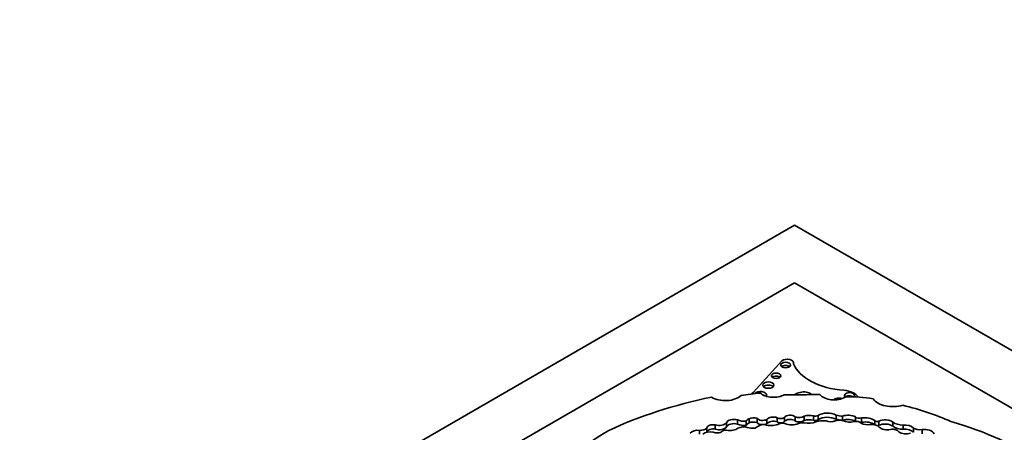
# Model space of a CAD drawing. Units: millimetres. Extents: x 0 to 835, y 0 to 1165.
# Drawn here: x 638 to 666, y 281 to 292 of the extents above; entities that cross this region are included whole.
import ezdxf
from ezdxf import colors
from ezdxf.entities.mleader import LeaderData, LeaderLine
from ezdxf.math import Vec2, Vec3

# ---------------------------------------------------------------- set-up
doc = ezdxf.new("R2010")
doc.units = ezdxf.units.MM
doc.layers.add('DV6_Défaut', color=7, linetype='Continuous')
doc.layers.add('Défaut', color=7, linetype='Continuous')

# ---------------------------------------------------------------- blocks, each defined once
blk = doc.blocks.new('_DOT')
at = {"color": 0}
blk.add_line((0, 0), (-1, 0), dxfattribs=at)
at = {"color": 0, "const_width": 0.333}
blk.add_lwpolyline([(-0.1665, 0, 1), (0.1665, 0, 1)], format="xyb", close=True, dxfattribs=at)
blk = doc.blocks.new('SE5')
at = {"layer": 'DV6_Défaut', "color": 7, "linetype": 'Continuous', "lineweight": 35}
for p, q in [((624.713, 266.213), (660.069, 286.625)), ((660.069, 286.625), (695.424, 266.213)), ((660.069, 284.992), (631.784, 268.662)), ((671.989, 278.11), (660.069, 284.992)), ((659.706, 282.78), (658.894, 281.882)), ((660.043, 282.684), (660.043, 282.716)), ((658.446, 280.984), (658.446, 281.104)), ((658.695, 280.949), (658.695, 281.069)), ((658.78, 281.017), (658.78, 281.137)), ((659.004, 281.03), (659.004, 281.15)), ((659.278, 280.993), (659.278, 281.113)), ((659.574, 281.047), (659.574, 281.167)), ((659.784, 281.056), (659.784, 281.176)), ((660.087, 281.071), (660.087, 281.191)), ((660.345, 281.088), (660.345, 281.208)), ((660.604, 281.095), (660.604, 281.215)), ((660.735, 281.11), (660.735, 281.23)), ((661.248, 281.121), (661.248, 281.241)), ((661.432, 281.093), (661.432, 281.213)), ((661.797, 281.069), (661.797, 281.189)), ((661.969, 281.038), (661.969, 281.158)), ((662.345, 280.967), (662.345, 281.086)), ((662.458, 280.951), (662.458, 281.071)), ((657.371, 280.704), (657.371, 280.808)), ((657.577, 280.753), (657.577, 280.87)), ((657.82, 280.844), (657.82, 280.963)), ((658.135, 280.904), (658.135, 281.024)), ((662.862, 280.923), (662.862, 281.043)), ((663.146, 280.839), (663.146, 280.959)), ((663.44, 280.753), (663.44, 280.873)), ((663.686, 280.71), (663.686, 280.83))]:
    blk.add_line(p, q, dxfattribs=at)
blk.add_arc((660.338, 281.549), 0.349, 52.4874, 107.4476, dxfattribs=at)
for centre, major_axis, ratio, start_param, end_param in [((659.856, 282.716), (-0.187, 0), 0.57735, 2.934624, 5.644664), ((659.813, 282.57), (0.139, 0), 0.57735, 0.594325, 2.547267), ((661.692, 282.914), (-1.696, 0), 0.57735, 0.226554, 1.439444), ((659.546, 282.266), (0.133, 0), 0.57735, 0.624766, 2.516827), ((659.104, 281.807), (0.174, 0), 0.57735, 0, 2.715513), ((659.326, 282.001), (0.158, 0), 0.57735, 0.515084, 2.626508), ((661.405, 281.659), (0.495, 0), 0.57735, 0.336191, 1.439444), ((660.895, 276.503), (-9.625, 0), 0.57735, 5.049181, 5.397802), ((658.1, 281.951), (-0.522, 0), 0.57735, 0.739087, 2.614158), ((659.721, 279.253), (-4.563, 0), 0.57735, 4.848314, 4.971598), ((656.167, 282.839), (3.19, 0), 0.57735, -0.574234, -0.546022), ((659.471, 281.994), (-0.433, 0), 0.57735, 0.553606, 2.354998), ((659.104, 281.717), (0.174, 0), 0.57735, 0.767578, 1.066568), ((659.104, 281.807), (0.174, 0), 0.57735, 5.941609, 6.283185), ((660.009, 293.196), (-19.71, 0), 0.57735, 1.559045, 1.610315), ((661.192, 281.929), (-0.443, 0), 0.57735, 0.416798, 2.35852), ((661.32, 281.637), (0.151, 0), 0.57735, 0.926686, 2.709958), ((661.627, 281.793), (0.144, 0), 0.57735, 0, 3.715292), ((661.627, 281.703), (0.144, 0), 0.57735, 0.701945, 2.571208), ((661.727, 280.807), (-1.646, 0), 0.57735, 4.356912, 4.846914), ((661.627, 281.793), (0.144, 0), 0.57735, 5.832227, 6.283185), ((662.857, 281.826), (-0.6, 0), 0.57735, 0.378119, 2.057776), ((660.648, 278.135), (6.369, 0), 0.57735, 0.920427, 1.169217), ((658.346, 280.992), (0.218, 0), 0.57735, 1.094972, 2.885552), ((658.639, 281.249), (0.317, 0), 0.57735, 4.057018, 4.889119), ((658.884, 281.042), (-0.194, 0), 0.57735, 5.277834, 6.038659), ((658.907, 281.054), (0.192, 0), 0.57735, 1.041729, 2.299564), ((659.165, 281.19), (0.175, 0), 0.57735, 3.550045, 5.41747), ((659.464, 281.07), (0.2, 0), 0.57735, 0.990528, 2.764337), ((659.464, 280.95), (0.2, 0), 0.57735, 0.990528, 2.764337), ((659.674, 281.212), (0.126, 0), 0.57735, 3.800583, 5.767178), ((659.941, 281.143), (0.167, 0), 0.57735, 0.513896, 2.800474), ((659.941, 281.023), (0.167, 0), 0.57735, 0.513896, 2.800474), ((660.2, 281.279), (0.19, 0), 0.57735, 4.073339, 5.581256), ((660.2, 281.159), (0.19, 0), 0.57735, 4.073339, 5.581256), ((660.485, 281.076), (0.268, 0), 0.57735, 1.111556, 2.11731), ((660.485, 280.956), (0.268, 0), 0.57735, 1.111556, 2.11731), ((660.649, 281.282), (0.125, 0), 0.57735, 4.343316, 5.476595), ((660.649, 281.162), (0.125, 0), 0.57735, 4.343316, 5.476595), ((660.895, 280.809), (-0.47, 0), 0.57735, 4.567041, 5.197645), ((661.001, 281.087), (0.364, 0), 0.57735, 0.823677, 2.391247), ((661.001, 280.967), (0.364, 0), 0.57735, 0.823677, 2.391247), ((661.096, 281.171), (-0.21, 0), 0.57735, 0.887769, 2.223488), ((661.342, 280.985), (-0.195, 0), 0.57735, 4.145087, 5.36508), ((661.441, 281.445), (-0.404, 0), 0.57735, 1.074111, 1.549139), ((661.441, 281.326), (-0.404, 0), 0.57735, 1.074111, 1.356499), ((661.441, 281.326), (-0.404, 0), 0.57735, 1.454318, 1.549139), ((661.587, 281.057), (0.311, 0), 0.57735, 0.826748, 2.091369), ((661.587, 280.937), (0.311, 0), 0.57735, 0.826748, 2.091369), ((661.63, 281.204), (-0.281, 0), 0.57735, 0.861558, 2.046179), ((661.806, 280.96), (-0.179, 0), 0.57735, 3.708166, 4.982541), ((661.911, 281.226), (0.13, 0), 0.57735, 3.653388, 5.1747), ((661.911, 281.106), (0.13, 0), 0.57735, 3.653388, 3.745436), ((662.066, 280.964), (0.35, 0), 0.57735, 0.64682, 1.851569), ((662.408, 281.094), (0.0638, 0), 0.57735, 3.352857, 5.610073), ((662.636, 280.946), (0.28, 0), 0.57735, 0.638454, 2.262562), ((658.518, 278.564), (-5.373, 0), 0.57735, 5.475905, 6.035863), ((657.323, 280.675), (0.235, 0), 0.57735, 1.368137, 2.723694), ((657.394, 280.926), (0.206, 0), 0.57735, 4.597845, 5.797598), ((657.764, 280.86), (0.188, 0), 0.57735, 1.265501, 3.045124), ((657.764, 280.74), (0.188, 0), 0.57735, 1.265501, 3.019146), ((657.936, 281.067), (0.213, 0), 0.57735, 4.141266, 5.927311), ((657.936, 280.947), (0.213, 0), 0.57735, 4.141266, 5.927311), ((658.102, 280.763), (-0.0888, 0), 0.57735, 4.249063, 5.936998), ((658.346, 280.872), (0.218, 0), 0.57735, 1.094972, 2.885552), ((658.232, 280.962), (-0.279, 0), 0.57735, 1.243479, 2.541912), ((658.639, 281.129), (0.317, 0), 0.57735, 4.057018, 4.889119), ((658.618, 280.768), (-0.237, 0), 0.57735, 4.242708, 5.43114), ((658.884, 280.922), (-0.194, 0), 0.57735, 5.277834, 6.038659), ((658.879, 281.081), (-0.366, 0), 0.57735, 1.135094, 1.729467), ((658.907, 280.934), (0.192, 0), 0.57735, 1.041729, 2.299564), ((658.57, 281.204), (0.682, 0), 0.57735, 5.280728, 5.553179), ((659.165, 281.07), (0.175, 0), 0.57735, 3.550045, 4.674208), ((659.192, 280.883), (-0.153, 0), 0.57735, 4.167654, 5.553179), ((659.165, 281.07), (0.175, 0), 0.57735, 4.920119, 5.41747), ((659.403, 281.134), (-0.332, 0), 0.57735, 1.163242, 2.320171), ((659.674, 281.092), (0.126, 0), 0.57735, 3.800583, 5.767178), ((659.726, 280.911), (-0.174, 0), 0.57735, 4.317393, 5.307088), ((659.99, 281.139), (-0.306, 0), 0.57735, 0.869398, 2.251514), ((660.318, 280.876), (-0.255, 0), 0.57735, 4.611484, 5.267226), ((660.474, 281.185), (-0.311, 0), 0.57735, 1.135603, 2.276301), ((661.911, 281.106), (0.13, 0), 0.57735, 4.895526, 5.1747), ((662.154, 281.116), (-0.263, 0), 0.57735, 0.723784, 1.881906), ((662.066, 280.844), (0.35, 0), 0.57735, 0.64682, 1.851569), ((662.276, 280.856), (-0.204, 0), 0.57735, 3.498798, 4.916454), ((662.408, 280.974), (0.0638, 0), 0.57735, 4.945943, 5.610073), ((662.636, 280.826), (0.28, 0), 0.57735, 0.638454, 2.262562), ((662.699, 280.979), (-0.272, 0), 0.57735, 0.546032, 1.929205), ((662.857, 280.736), (-0.177, 0), 0.57735, 3.462127, 5.070798), ((663.131, 281.145), (0.322, 0), 0.57735, 3.72461, 4.760044), ((663.131, 281.025), (0.322, 0), 0.57735, 3.72461, 4.760044), ((663.217, 280.834), (0.243, -0.019), 0.515376, 0.459591, 1.909512), ((663.217, 280.714), (0.243, -0.019), 0.515376, 0.459591, 1.909512), ((663.621, 280.961), (0.236, 0), 0.57735, 3.841938, 4.991787), ((663.802, 280.719), (0.226, -0.033), 0.490543, 0.229821, 2.178484), ((660.711, 276.74), (8.392, 0), 0.57735, 0.322219, 1.101728), ((657.671, 280.616), (-0.255, 0), 0.57735, 4.365676, 5.640766), ((657.866, 280.842), (-0.186, 0), 0.57735, 0.946964, 2.53251), ((663.217, 280.834), (-0.243, 0.019), 0.515376, 0.701578, 2.243555)]:
    blk.add_ellipse(centre, major_axis=major_axis, ratio=ratio, start_param=start_param, end_param=end_param, dxfattribs=at)
for centre, major_axis in [((659.813, 282.66), (0.139, 0)), ((659.546, 282.355), (0.133, 0)), ((659.326, 282.091), (0.158, 0))]:
    blk.add_ellipse(centre, major_axis=major_axis, ratio=0.57735, dxfattribs=at)
blk.add_open_spline([(660.238, 281.882), (660.23, 281.88), (660.173, 281.869), (660.122, 281.851), (660.08, 281.833)], degree=3, knots=[0, 0, 0, 0, 0.115071, 1, 1, 1, 1], dxfattribs=at)

msp = doc.modelspace()

# ---------------------------------------------------------------- block references
at = {"layer": 'Défaut'}
msp.add_blockref('SE5', (0, 0), dxfattribs=at)

# ---------------------------------------------------------------- leaders
at = {"layer": 'Défaut', "color": 7, "linetype": 'Continuous', "lineweight": 18}
ml = msp.add_multileader_mtext('Standard', dxfattribs=at)
ml.set_content('{\\pxsm0.9;\\fSolid Edge ISO|b1||i0||c0|p34;\\W1.;16/06/2017\\P}', color=256)
ml.set_leader_properties()
ml.set_arrow_properties(name='DOT')
ml.build(insert=Vec2(0, 0))
ml.multileader.update_dxf_attribs({"leader_type": 0, "dogleg_length": 0, "arrow_head_size": 12})
ctx = ml.context
ctx.base_point, ctx.char_height, ctx.arrow_head_size, ctx.landing_gap_size = Vec3(747.016, 1157.46), 12, 12, 4.2
notes = []
notes.append((ctx, [(0, (0, 0, 0), (0, 0), (1, 0), 1, [])]))
ctx.mtext.insert = Vec3(749.016, 1163.58)
for ctx, leaders in notes:
    for number, flags, end, landing, length, lines in leaders:
        leader = LeaderData()
        leader.index, (leader.has_last_leader_line, leader.has_dogleg_vector, leader.attachment_direction) = number, flags
        leader.last_leader_point, leader.dogleg_vector, leader.dogleg_length = Vec3(end), Vec3(landing), length
        for number, points, colour, breaks in lines:
            line = LeaderLine()
            line.index, line.vertices, line.color, line.breaks = number, Vec3.list(points), colors.encode_raw_color(colour), breaks
            leader.lines.append(line)
        ctx.leaders.append(leader)

doc.saveas('drawing.dxf')
